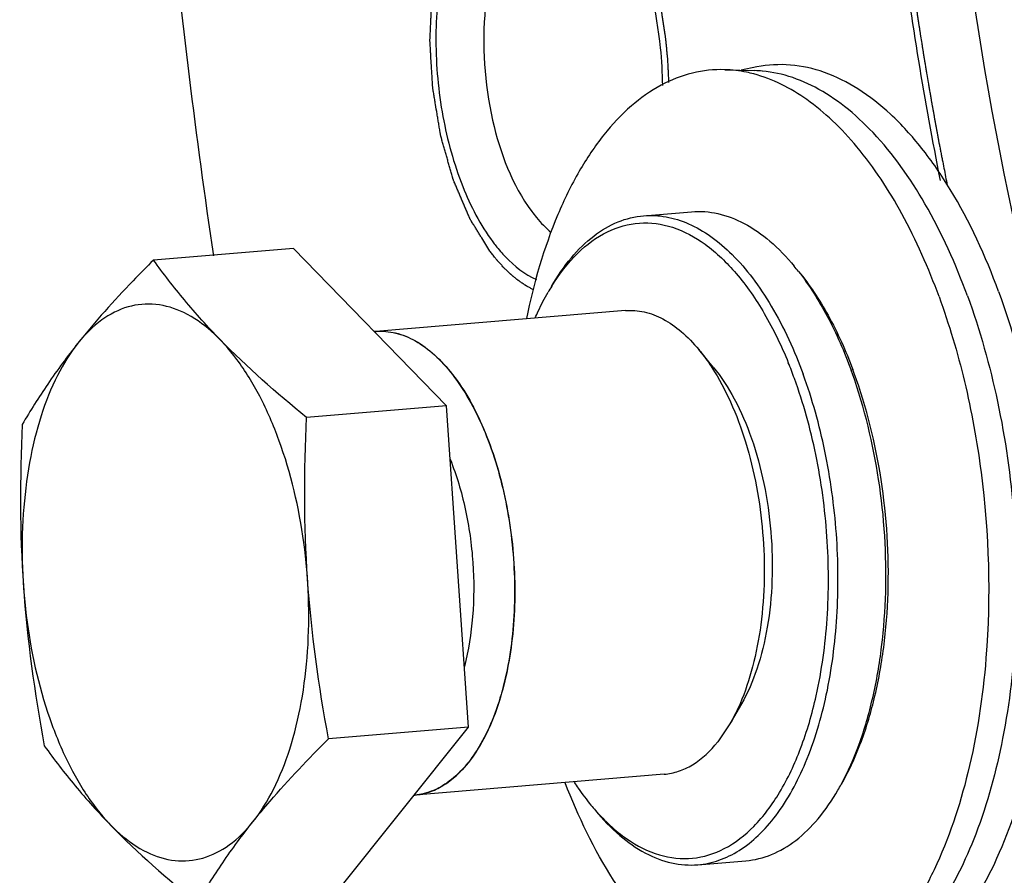
# Model space of a CAD drawing. Units: millimetres. Extents: x 0 to 420, y 0 to 297.
# Drawn here: x 55 to 62, y 28 to 33 of the extents above; entities that cross this region are included whole.
import ezdxf

# ---------------------------------------------------------------- set-up
doc = ezdxf.new("R2010")
doc.units = ezdxf.units.MM
doc.header["$LTSCALE"] = 23.1
doc.layers.get('0').update_dxf_attribs({"linetype": 'CONTINUOUS'})

msp = doc.modelspace()

# ---------------------------------------------------------------- linework, layer by layer
at = {"color": 7, "linetype": 'CONTINUOUS'}
for p, q in [((60.02257, 32.8417), (60.21592, 32.83566)), ((60.22945, 32.85899), (60.127, 32.83843)), ((59.49891, 31.89993), (59.80788, 31.92576)), ((57.24114, 31.6892), (56.33976, 31.61387)), ((58.2273, 30.67494), (57.24114, 31.6892)), ((59.38152, 31.28803), (57.77361, 31.15365)), ((59.94779, 30.92388), (59.85378, 31.03756)), ((58.2273, 30.67494), (57.32592, 30.59961)), ((58.36906, 28.60227), (58.2273, 30.67494)), ((61.7055, 29.04869), (61.70534, 29.04673)), ((60.12934, 28.75154), (60.05551, 28.62384)), ((60.05551, 28.62384), (59.97641, 28.50702)), ((58.36906, 28.60227), (57.46768, 28.52694)), ((57.52335, 27.54221), (58.36906, 28.60227)), ((58.36784, 28.3718), (58.3685, 28.37264)), ((59.63138, 28.29845), (58.02347, 28.16407)), ((59.84871, 27.71452), (60.15768, 27.74035))]:
    msp.add_line(p, q, dxfattribs=at)
for centre, radius, start, end in [((97.74464, 37.79929), 41.47807, 185.318287, 188.539343), ((84.15226, 36.64313), 23.18626, 187.359167, 191.229429), ((60.19125, 32.04851), 0.78754, 84.728844, 88.21656), ((59.41975, 32.39659), 1.11343, 216.683495, 218.295457), ((59.25365, 30.57021), 1.57702, 38.004583, 39.583839), ((60.14048, 30.67927), 1.45244, 148.1669, 149.974332), ((57.80583, 30.76794), 0.38705, 94.774907, 96.360467), ((57.69207, 29.83672), 2.95777, 20.055094, 22.152265), ((57.99699, 29.83842), 3.04462, 20.070959, 20.572355), ((57.87002, 29.81915), 3.15816, 19.629333, 20.070988), ((59.38674, 28.98473), 1.57631, 329.971384, 331.512909), ((57.98996, 28.54951), 0.38689, 274.338144, 274.884544), ((57.99124, 28.54988), 0.38716, 274.208864, 274.774856), ((60.27939, 29.02528), 1.45327, 219.579704, 221.380943)]:
    msp.add_arc(centre, radius, start, end, dxfattribs=at)
at = {"color": 2, "linetype": 'CONTINUOUS'}
for points, knots in [([(58.50767, 31.67153), (58.49897, 31.68564), (58.48159, 31.71388), (58.45985, 31.74918), (58.44246, 31.77742), (58.42942, 31.79859), (58.41638, 31.81977), (58.40552, 31.83742), (58.39682, 31.85154), (58.39139, 31.86036), (58.38704, 31.86742), (58.38432, 31.87183), (58.38215, 31.87536), (58.38052, 31.87802), (58.37915, 31.8802), (58.37827, 31.88242), (58.37734, 31.88456), (58.3762, 31.88727), (58.37436, 31.89158), (58.37115, 31.89913), (58.36657, 31.90992), (58.36107, 31.92286), (58.35373, 31.94012), (58.34456, 31.96169), (58.33355, 31.98758), (58.32255, 32.01347), (58.31154, 32.03936), (58.30053, 32.06525), (58.29136, 32.08682), (58.28403, 32.10408), (58.27944, 32.11486), (58.27578, 32.1235), (58.27346, 32.12887), (58.2719, 32.13269), (58.27091, 32.13478), (58.27028, 32.13721), (58.26941, 32.14017), (58.26806, 32.14496), (58.26636, 32.15092), (58.26365, 32.16047), (58.26026, 32.1724), (58.25619, 32.18672), (58.25076, 32.20582), (58.24398, 32.22969), (58.23584, 32.25834), (58.2277, 32.28698), (58.21956, 32.31562), (58.21142, 32.34427), (58.20464, 32.36814), (58.19989, 32.38485), (58.19717, 32.39439), (58.19514, 32.40156), (58.19344, 32.40752), (58.1921, 32.41231), (58.19065, 32.417), (58.18969, 32.42359), (58.18791, 32.43392), (58.18577, 32.4469), (58.18317, 32.46246), (58.18057, 32.47801), (58.17711, 32.49876), (58.17278, 32.52469), (58.16586, 32.56618), (58.15893, 32.60766), (58.15287, 32.64396), (58.14941, 32.66471), (58.14682, 32.68027), (58.14422, 32.69582), (58.14206, 32.70879), (58.14064, 32.71722), (58.14001, 32.72111), (58.13952, 32.7237), (58.1394, 32.72826), (58.13893, 32.73476), (58.13834, 32.74518), (58.13755, 32.75819), (58.13632, 32.77902), (58.13477, 32.80505), (58.13292, 32.83629), (58.13045, 32.87794), (58.12797, 32.91959), (58.12581, 32.95604), (58.12458, 32.97686), (58.12365, 32.99248), (58.12287, 33.0055), (58.12226, 33.01591), (58.12187, 33.02242), (58.12157, 33.02762), (58.1213, 33.03153), (58.12161, 33.03541), (58.12182, 33.04058), (58.12215, 33.04705), (58.12289, 33.06258), (58.12403, 33.08587), (58.12553, 33.11692), (58.12703, 33.14797), (58.12853, 33.17902), (58.13003, 33.21007), (58.13154, 33.24112), (58.13279, 33.267), (58.13379, 33.2877), (58.13442, 33.30064), (58.13492, 33.31099), (58.13529, 33.31875), (58.13561, 33.32521), (58.13585, 33.3304), (58.13604, 33.33361), (58.1361, 33.33625), (58.13648, 33.33863), (58.13718, 33.34279), (58.13856, 33.35111), (58.14054, 33.36299), (58.14292, 33.37725), (58.14608, 33.39626), (58.15003, 33.42003), (58.15478, 33.44855), (58.15953, 33.47707), (58.16427, 33.50559), (58.16902, 33.53411), (58.17298, 33.55787), (58.17614, 33.57689), (58.17851, 33.59115), (58.18049, 33.60303), (58.18188, 33.61135), (58.18256, 33.61551), (58.18297, 33.61788), (58.18369, 33.61997), (58.18449, 33.62267), (58.18583, 33.62695), (58.18747, 33.63231), (58.18946, 33.63873), (58.19211, 33.6473), (58.19542, 33.65801), (58.20071, 33.67515), (58.20998, 33.70514), (58.22057, 33.73941), (58.23116, 33.77368), (58.23911, 33.79939), (58.24572, 33.82081), (58.25102, 33.83795), (58.25433, 33.84866), (58.25698, 33.85723), (58.25863, 33.86258), (58.25979, 33.86634), (58.26046, 33.86846), (58.26108, 33.87068), (58.26223, 33.87276), (58.26396, 33.87629), (58.26617, 33.88064), (58.26968, 33.88763), (58.27407, 33.89636), (58.27934, 33.90683), (58.28637, 33.9208), (58.29867, 33.94524), (58.31272, 33.97318), (58.32677, 34.00111), (58.33556, 34.01857), (58.34258, 34.03254), (58.34785, 34.04301), (58.35224, 34.05174), (58.35576, 34.05872), (58.35839, 34.06396), (58.36059, 34.06833), (58.36234, 34.07182), (58.36344, 34.074), (58.36432, 34.07574), (58.36497, 34.07708), (58.36583, 34.07799), (58.3669, 34.07935), (58.36826, 34.081), (58.37152, 34.08501), (58.37641, 34.091), (58.38292, 34.09899), (58.38944, 34.10699), (58.39813, 34.11764), (58.40899, 34.13097), (58.42202, 34.14695), (58.43505, 34.16294), (58.44808, 34.17893), (58.45894, 34.19225), (58.46763, 34.20291), (58.47415, 34.21091), (58.47958, 34.21757), (58.48392, 34.2229), (58.48718, 34.22689), (58.48989, 34.23023), (58.4918, 34.23255), (58.49274, 34.23372), (58.49329, 34.23438), (58.49392, 34.23474), (58.49469, 34.23528), (58.49592, 34.2361), (58.49808, 34.23755), (58.50116, 34.23962), (58.50486, 34.2421), (58.5098, 34.24541), (58.51843, 34.25121), (58.53076, 34.25948), (58.54556, 34.26941), (58.56036, 34.27934), (58.57516, 34.28927), (58.58995, 34.29921), (58.60229, 34.30748), (58.61215, 34.3141), (58.61955, 34.31907), (58.62572, 34.3232), (58.63065, 34.32652), (58.63373, 34.32858), (58.6362, 34.33025), (58.63775, 34.33123), (58.63896, 34.33217), (58.64029, 34.3323), (58.64256, 34.3329), (58.64583, 34.33356), (58.64973, 34.33444), (58.65365, 34.33529), (58.65886, 34.33644), (58.66799, 34.33844), (58.68103, 34.34131), (58.69668, 34.34475), (58.71232, 34.34818), (58.72797, 34.35162), (58.74362, 34.35506), (58.75666, 34.35792), (58.76709, 34.36022), (58.77361, 34.36165), (58.77882, 34.36279), (58.78274, 34.36365), (58.786, 34.36437), (58.7886, 34.36494), (58.79023, 34.36531), (58.79154, 34.36557), (58.79283, 34.36595), (58.79454, 34.36559), (58.79659, 34.36522), (58.79932, 34.36469), (58.80273, 34.36405), (58.80819, 34.36301), (58.81502, 34.36172), (58.82594, 34.35965), (58.83959, 34.35706), (58.85597, 34.35395), (58.87236, 34.35085), (58.8942, 34.3467), (58.9215, 34.34153), (58.94335, 34.33739), (58.95427, 34.33531)], [0, 0, 0, 0, 0.015625, 0.03125, 0.0390625, 0.046875, 0.0546875, 0.0625, 0.0664062, 0.0703125, 0.0722656, 0.0742188, 0.0751953, 0.0761719, 0.0771484, 0.0776367, 0.078125, 0.0791016, 0.0800781, 0.0820312, 0.0859375, 0.0898438, 0.09375, 0.1015625, 0.109375, 0.1171875, 0.125, 0.1328125, 0.140625, 0.1445312, 0.1484375, 0.1503906, 0.1523438, 0.1533203, 0.1538086, 0.1542969, 0.1552734, 0.15625, 0.1582031, 0.1601562, 0.1640625, 0.1679688, 0.171875, 0.1796875, 0.1875, 0.1953125, 0.203125, 0.2109375, 0.21875, 0.2226562, 0.2246094, 0.2265625, 0.2285156, 0.2294922, 0.2304688, 0.2324219, 0.234375, 0.2382812, 0.2421875, 0.2460938, 0.25, 0.2578125, 0.265625, 0.28125, 0.2890625, 0.2929688, 0.296875, 0.3007812, 0.3046875, 0.3066406, 0.3071289, 0.3076172, 0.3085938, 0.3105469, 0.3125, 0.3164062, 0.3203125, 0.328125, 0.3359375, 0.34375, 0.359375, 0.3671875, 0.3710938, 0.375, 0.3789062, 0.3808594, 0.3828125, 0.3837891, 0.3847656, 0.3857422, 0.3867188, 0.3886719, 0.390625, 0.3984375, 0.40625, 0.4140625, 0.421875, 0.4296875, 0.4375, 0.4453125, 0.4492188, 0.453125, 0.4550781, 0.4570312, 0.4589844, 0.4599609, 0.4609375, 0.4614258, 0.4619141, 0.4628906, 0.4648438, 0.46875, 0.4726562, 0.4765625, 0.484375, 0.4921875, 0.5, 0.5078125, 0.515625, 0.5234375, 0.5273438, 0.53125, 0.5351562, 0.5371094, 0.5380859, 0.5385742, 0.5390625, 0.5400391, 0.5410156, 0.5429688, 0.5449219, 0.546875, 0.5507812, 0.5546875, 0.5625, 0.578125, 0.5859375, 0.59375, 0.6015625, 0.6054688, 0.609375, 0.6113281, 0.6132812, 0.6142578, 0.6147461, 0.6152344, 0.6162109, 0.6171875, 0.6191406, 0.6210938, 0.625, 0.6289062, 0.6328125, 0.640625, 0.65625, 0.6640625, 0.671875, 0.6757812, 0.6796875, 0.6835938, 0.6855469, 0.6875, 0.6894531, 0.6904297, 0.6914062, 0.6918945, 0.6923828, 0.6928711, 0.6933594, 0.6943359, 0.6953125, 0.6992188, 0.703125, 0.7070312, 0.7109375, 0.71875, 0.7265625, 0.734375, 0.7421875, 0.75, 0.7539062, 0.7578125, 0.7617188, 0.7636719, 0.765625, 0.7675781, 0.7685547, 0.769043, 0.7692871, 0.7695312, 0.7700195, 0.7705078, 0.7714844, 0.7734375, 0.7753906, 0.7773438, 0.78125, 0.7890625, 0.796875, 0.8046875, 0.8125, 0.8203125, 0.828125, 0.8320312, 0.8359375, 0.8398438, 0.8417969, 0.84375, 0.8447266, 0.8457031, 0.8461914, 0.8466797, 0.8476562, 0.8496094, 0.8515625, 0.8535156, 0.8554688, 0.859375, 0.8671875, 0.875, 0.8828125, 0.890625, 0.8984375, 0.90625, 0.9101562, 0.9140625, 0.9160156, 0.9179688, 0.9199219, 0.9208984, 0.921875, 0.9223633, 0.9228516, 0.9238281, 0.9248047, 0.9257812, 0.9277344, 0.9296875, 0.9335938, 0.9375, 0.9453125, 0.953125, 0.9609375, 0.96875, 0.984375, 1, 1, 1, 1]), ([(61.1918, 33.70208), (61.19387, 33.68656), (61.19803, 33.65554), (61.20426, 33.609), (61.20945, 33.57021), (61.21361, 33.53918), (61.21672, 33.51591), (61.21932, 33.49652), (61.2214, 33.48101), (61.2227, 33.47131), (61.22373, 33.46356), (61.22439, 33.45869), (61.22483, 33.45533), (61.22511, 33.45333), (61.22545, 33.45102), (61.22585, 33.44823), (61.22684, 33.44145), (61.22832, 33.43132), (61.23029, 33.41778), (61.23226, 33.40426), (61.23489, 33.38622), (61.23818, 33.36367), (61.24212, 33.33662), (61.24607, 33.30956), (61.25001, 33.28251), (61.25395, 33.25545), (61.25724, 33.23291), (61.25987, 33.21487), (61.26184, 33.20134), (61.26348, 33.19007), (61.2648, 33.18105), (61.26562, 33.17542), (61.26628, 33.1709), (61.26669, 33.16811), (61.26702, 33.16579), (61.26733, 33.1638), (61.26786, 33.16047), (61.26862, 33.15564), (61.26983, 33.14795), (61.27135, 33.13832), (61.27378, 33.12292), (61.27681, 33.10368), (61.28045, 33.08058), (61.28531, 33.04978), (61.29017, 33.01898), (61.29503, 32.98819), (61.29806, 32.96894), (61.30049, 32.95354), (61.30201, 32.94392), (61.30322, 32.93622), (61.30413, 32.93044), (61.30489, 32.92562), (61.30542, 32.92227), (61.30573, 32.92032), (61.30594, 32.91896), (61.30624, 32.9172), (61.30662, 32.91499), (61.30728, 32.91106), (61.30823, 32.90548), (61.30937, 32.89877), (61.31089, 32.88983), (61.31278, 32.87865), (61.31582, 32.86077), (61.31962, 32.83842), (61.32569, 32.80265), (61.33176, 32.76688), (61.33783, 32.73111), (61.34238, 32.70429), (61.34618, 32.68193), (61.34922, 32.66405), (61.35111, 32.65287), (61.35263, 32.64392), (61.35358, 32.63836), (61.35425, 32.6344), (61.35462, 32.63223), (61.35496, 32.63039), (61.3554, 32.62798), (61.35609, 32.62418), (61.35696, 32.6194), (61.35834, 32.61178), (61.36008, 32.60225), (61.36216, 32.59081), (61.36493, 32.57556), (61.3684, 32.55649), (61.37256, 32.53362), (61.37673, 32.51074), (61.38089, 32.48786), (61.38505, 32.46498), (61.38852, 32.44592), (61.39129, 32.43067), (61.39337, 32.41923), (61.39511, 32.40969), (61.39649, 32.40207), (61.39736, 32.3973), (61.39805, 32.3935), (61.3985, 32.39108), (61.39882, 32.38925), (61.39925, 32.38704), (61.40004, 32.383), (61.40114, 32.37733), (61.40291, 32.3682), (61.40513, 32.3568), (61.40868, 32.33855), (61.41311, 32.31575), (61.41843, 32.28838), (61.42553, 32.25189), (61.4344, 32.20628), (61.44504, 32.15155), (61.45213, 32.11506), (61.45568, 32.09681)], [0, 0, 0, 0, 0.03125, 0.0625, 0.09375, 0.109375, 0.125, 0.140625, 0.1484375, 0.15625, 0.1601562, 0.1640625, 0.1660156, 0.1669922, 0.1679688, 0.1699219, 0.171875, 0.1796875, 0.1875, 0.1953125, 0.203125, 0.21875, 0.234375, 0.25, 0.265625, 0.28125, 0.296875, 0.3046875, 0.3125, 0.3203125, 0.3242188, 0.328125, 0.3300781, 0.3320312, 0.3330078, 0.3339844, 0.3359375, 0.3398438, 0.34375, 0.3515625, 0.359375, 0.375, 0.390625, 0.40625, 0.4375, 0.453125, 0.46875, 0.4765625, 0.484375, 0.4882812, 0.4921875, 0.4960938, 0.4980469, 0.4990234, 0.5, 0.5009766, 0.5019531, 0.5039062, 0.5078125, 0.5117188, 0.515625, 0.5234375, 0.53125, 0.546875, 0.5625, 0.59375, 0.609375, 0.625, 0.640625, 0.6484375, 0.65625, 0.6601562, 0.6640625, 0.6660156, 0.6669922, 0.6679688, 0.6699219, 0.671875, 0.6757812, 0.6796875, 0.6875, 0.6953125, 0.703125, 0.71875, 0.734375, 0.75, 0.765625, 0.78125, 0.796875, 0.8046875, 0.8125, 0.8203125, 0.8242188, 0.828125, 0.8300781, 0.8320312, 0.8330078, 0.8339844, 0.8359375, 0.8398438, 0.84375, 0.8515625, 0.859375, 0.875, 0.890625, 0.90625, 0.9375, 0.96875, 1, 1, 1, 1]), ([(59.50853, 33.61263), (59.51377, 33.59634), (59.52163, 33.57191), (59.53211, 33.53935), (59.53866, 33.51899), (59.54391, 33.50271), (59.54717, 33.49252), (59.54948, 33.48542), (59.55076, 33.48131), (59.55183, 33.47702), (59.55324, 33.47172), (59.55657, 33.45895), (59.56159, 33.43981), (59.56827, 33.41429), (59.57495, 33.38877), (59.57995, 33.36962), (59.5833, 33.35686), (59.58468, 33.35153), (59.58583, 33.34731), (59.58678, 33.34294), (59.58834, 33.33523), (59.59062, 33.32425), (59.59423, 33.30666), (59.59877, 33.28468), (59.6033, 33.2627), (59.60692, 33.24512), (59.60964, 33.23193), (59.6119, 33.22093), (59.6135, 33.21326), (59.61439, 33.20884), (59.61512, 33.20561), (59.6156, 33.20205), (59.61633, 33.19741), (59.61756, 33.18925), (59.61934, 33.17761), (59.62147, 33.16363), (59.62432, 33.145), (59.62787, 33.12171), (59.63142, 33.09842), (59.63427, 33.07979), (59.63603, 33.06815), (59.6373, 33.05998), (59.63797, 33.05535), (59.63838, 33.05081), (59.63897, 33.04511), (59.64034, 33.03145), (59.64242, 33.01095), (59.64517, 32.98362), (59.64793, 32.9563), (59.64999, 32.9358), (59.65138, 32.92214), (59.65194, 32.91643), (59.65244, 32.91191), (59.65272, 32.90723), (59.6531, 32.89896), (59.65371, 32.88718), (59.65465, 32.86832), (59.65583, 32.84475), (59.65772, 32.80703), (59.65914, 32.77874), (59.66008, 32.75988)], [0, 0, 0, 0, 0.0625, 0.09375, 0.125, 0.140625, 0.15625, 0.1640625, 0.1679688, 0.171875, 0.1796875, 0.1875, 0.21875, 0.25, 0.28125, 0.3125, 0.3203125, 0.328125, 0.3320312, 0.3359375, 0.34375, 0.359375, 0.375, 0.40625, 0.4375, 0.453125, 0.46875, 0.484375, 0.4921875, 0.4960938, 0.5, 0.5039062, 0.5078125, 0.515625, 0.53125, 0.546875, 0.5625, 0.59375, 0.625, 0.640625, 0.65625, 0.6640625, 0.6679688, 0.671875, 0.6796875, 0.6875, 0.71875, 0.75, 0.78125, 0.8125, 0.8203125, 0.828125, 0.8320312, 0.8359375, 0.84375, 0.859375, 0.875, 0.90625, 0.9375, 1, 1, 1, 1]), ([(58.78923, 31.42141), (58.78327, 31.42471), (58.77432, 31.42966), (58.7624, 31.43626), (58.75494, 31.44039), (58.74898, 31.44368), (58.74525, 31.44576), (58.74264, 31.44717), (58.74114, 31.44804), (58.73958, 31.44915), (58.73764, 31.45046), (58.73298, 31.45365), (58.72599, 31.45842), (58.71666, 31.46479), (58.70734, 31.47115), (58.69958, 31.47647), (58.69412, 31.48015), (58.69105, 31.48232), (58.6882, 31.48473), (58.68457, 31.48766), (58.67879, 31.4924), (58.67155, 31.4983), (58.66432, 31.50421), (58.65853, 31.50893), (58.65419, 31.51248), (58.65058, 31.51541), (58.64767, 31.51782), (58.64553, 31.51945), (58.64326, 31.52173), (58.64028, 31.52454), (58.63654, 31.52813), (58.63206, 31.53241), (58.62609, 31.53812), (58.61861, 31.54525), (58.61115, 31.55239), (58.60516, 31.55809), (58.60145, 31.56168), (58.59842, 31.5645), (58.59561, 31.5675), (58.59082, 31.57283), (58.58391, 31.58041), (58.57564, 31.58952), (58.56737, 31.59862), (58.56117, 31.60546), (58.55704, 31.61), (58.55531, 31.61193), (58.55394, 31.61339), (58.55252, 31.61514), (58.55, 31.61833), (58.54641, 31.62282), (58.54067, 31.63004), (58.5335, 31.63906), (58.52202, 31.65349), (58.51341, 31.66431), (58.50767, 31.67153)], [0, 0, 0, 0, 0.0625, 0.09375, 0.125, 0.140625, 0.15625, 0.1640625, 0.1679688, 0.171875, 0.1796875, 0.1875, 0.21875, 0.25, 0.28125, 0.3125, 0.328125, 0.3359375, 0.34375, 0.359375, 0.375, 0.40625, 0.4375, 0.453125, 0.46875, 0.484375, 0.4921875, 0.5, 0.5078125, 0.515625, 0.53125, 0.546875, 0.5625, 0.59375, 0.625, 0.640625, 0.65625, 0.6640625, 0.671875, 0.6875, 0.71875, 0.75, 0.78125, 0.8125, 0.8203125, 0.828125, 0.8320312, 0.8359375, 0.84375, 0.859375, 0.875, 0.90625, 0.9375, 1, 1, 1, 1])]:
    msp.add_open_spline(points, degree=3, knots=knots, dxfattribs=at)
at = {"color": 7, "linetype": 'CONTINUOUS'}
for points, knots in [([(59.0068, 34.23602), (58.93123, 34.27703), (58.74635, 34.32165), (58.48097, 34.17123), (58.29859, 33.87895), (58.18308, 33.4852), (58.14592, 33.02389), (58.19012, 32.54548), (58.31069, 32.10345), (58.44577, 31.84024), (58.52684, 31.73144)], [0, 0, 0, 0, 0.0829106, 0.167757, 0.2749583, 0.4082513, 0.5602819, 0.7185668, 0.8691737, 1, 1, 1, 1]), ([(61.50878, 34.19412), (61.66604, 32.75), (62.09134, 30.64787), (63.07101, 28.08352), (63.94076, 26.45983), (64.93535, 25.14204), (66.02836, 24.17412), (67.1948, 23.59616), (68.01449, 23.50437), (68.3968, 23.5363)], [0, 0, 0, 0, 0.3177875, 0.4648804, 0.5994561, 0.719402, 0.8242726, 0.9160744, 1, 1, 1, 1]), ([(58.98429, 34.08175), (58.92027, 34.07636), (58.78204, 34.01559), (58.6319, 33.82379), (58.52504, 33.5564), (58.4471, 33.11111), (58.4866, 32.53915), (58.65002, 32.09837), (58.77747, 31.92732)], [0, 0, 0, 0, 0.0798202, 0.1765638, 0.2959082, 0.4346049, 0.7349773, 1, 1, 1, 1]), ([(59.62214, 32.73898), (59.62094, 32.82032), (59.60227, 33.13524), (59.53171, 33.44873), (59.44342, 33.66563)], [0, 0, 0, 0, 0.2578156, 1, 1, 1, 1]), ([(61.78703, 31.4104), (61.70358, 31.63879), (61.5563, 31.96125), (61.3015, 32.33305), (61.1026, 32.55294), (60.89194, 32.7203), (60.67265, 32.83123), (60.44875, 32.88181), (60.30013, 32.87317), (60.22945, 32.85899)], [0, 0, 0, 0, 0.3176221, 0.4590044, 0.58752, 0.7034936, 0.8085424, 0.9058348, 1, 1, 1, 1]), ([(60.02257, 32.8417), (59.95245, 32.84389), (59.80865, 32.82877), (59.60171, 32.74665), (59.40821, 32.60871), (59.23134, 32.41902), (59.0734, 32.18159), (58.88402, 31.79212), (58.78989, 31.46486), (58.74294, 31.23602)], [0, 0, 0, 0, 0.0950611, 0.19306, 0.2984721, 0.4144294, 0.542608, 0.6834505, 1, 1, 1, 1]), ([(60.2087, 32.81401), (60.19327, 32.81811), (60.13215, 32.83259), (60.06938, 32.84023), (60.02257, 32.8417)], [0, 0, 0, 0, 0.2541778, 1, 1, 1, 1]), ([(61.40269, 31.37828), (61.33572, 31.56157), (61.18701, 31.89971), (60.94231, 32.27532), (60.72331, 32.51199), (60.51191, 32.6886), (60.33105, 32.78151), (60.2087, 32.81401)], [0, 0, 0, 0, 0.3033677, 0.5720892, 0.6923328, 0.803201, 1, 1, 1, 1]), ([(61.58585, 31.38305), (61.51098, 31.58797), (61.34346, 31.96124), (61.05907, 32.3665), (60.80387, 32.60444), (60.61276, 32.73137), (60.4164, 32.81202), (60.28143, 32.83361), (60.21592, 32.83565)], [0, 0, 0, 0, 0.3112381, 0.5809849, 0.6993252, 0.8072386, 0.9064997, 1, 1, 1, 1]), ([(58.77747, 31.92732), (58.78721, 31.91425), (58.82528, 31.86578), (58.86857, 31.82122), (58.90351, 31.79233)], [0, 0, 0, 0, 0.2644611, 1, 1, 1, 1]), ([(59.80788, 31.92575), (59.86425, 31.93046), (59.98299, 31.92139), (60.15616, 31.85369), (60.3226, 31.73605), (60.42124, 31.6329), (60.46905, 31.57509)], [0, 0, 0, 0, 0.2185429, 0.4516376, 0.7101501, 1, 1, 1, 1]), ([(58.90512, 31.44439), (58.94267, 31.50933), (59.02283, 31.62742), (59.16742, 31.77105), (59.32696, 31.86656), (59.44254, 31.89522), (59.49891, 31.89993)], [0, 0, 0, 0, 0.2898506, 0.5483627, 0.7814573, 1, 1, 1, 1]), ([(59.49891, 31.89993), (59.54691, 31.90394), (59.64685, 31.89876), (59.7945, 31.85174), (59.9386, 31.7675), (60.07685, 31.64829), (60.20734, 31.49643), (60.37422, 31.24493), (60.47178, 31.02938), (60.5274, 30.87716)], [0, 0, 0, 0, 0.0934893, 0.1915977, 0.2980476, 0.4152484, 0.5443445, 0.6854416, 1, 1, 1, 1]), ([(58.90651, 31.44536), (58.95425, 31.52223), (59.05748, 31.65818), (59.25237, 31.80529), (59.47077, 31.86762), (59.69629, 31.83581), (59.91195, 31.7173), (60.11146, 31.52355), (60.29024, 31.26302), (60.38705, 31.06119), (60.43151, 30.952)], [0, 0, 0, 0, 0.1283191, 0.239547, 0.3404897, 0.4418394, 0.5541129, 0.6837779, 0.8328258, 1, 1, 1, 1]), ([(58.54591, 31.70659), (58.56549, 31.68178), (58.63999, 31.5954), (58.73229, 31.52186), (58.80752, 31.48758)], [0, 0, 0, 0, 0.2765445, 1, 1, 1, 1]), ([(56.33976, 31.61387), (56.29526, 31.56957), (56.12582, 31.39778), (55.96408, 31.21804), (55.85274, 31.07848)], [0, 0, 0, 0, 0.2601869, 1, 1, 1, 1]), ([(57.32592, 30.59961), (57.13188, 30.7571), (56.85646, 30.99784), (56.53944, 31.34935), (56.40319, 31.52608), (56.33976, 31.61387)], [0, 0, 0, 0, 0.5285137, 0.770967, 1, 1, 1, 1]), ([(60.49628, 31.54122), (60.56662, 31.45123), (60.6959, 31.24523), (60.7926, 31.0228), (60.83638, 30.90298)], [0, 0, 0, 0, 0.472401, 1, 1, 1, 1]), ([(60.49729, 31.54095), (60.56982, 31.45324), (60.70325, 31.24959), (60.80247, 31.02813), (60.84746, 30.90827)], [0, 0, 0, 0, 0.4706198, 1, 1, 1, 1]), ([(58.80011, 31.24201), (58.80648, 31.25644), (58.8319, 31.31219), (58.86018, 31.36666), (58.88296, 31.40606)], [0, 0, 0, 0, 0.2573207, 1, 1, 1, 1]), ([(61.58585, 31.38305), (61.66685, 31.16136), (61.79726, 30.69429), (61.90071, 29.97019), (61.9131, 29.23972), (61.83364, 28.54686), (61.66733, 27.93303), (61.45474, 27.4976), (61.2447, 27.22808), (61.07935, 27.07535), (60.90165, 26.96613), (60.7742, 26.92345), (60.71094, 26.91077)], [0, 0, 0, 0, 0.1429176, 0.292476, 0.4418156, 0.5841021, 0.7133449, 0.8253692, 0.8745799, 0.9195234, 0.960936, 1, 1, 1, 1]), ([(61.78703, 31.4104), (61.87353, 31.17366), (62.01057, 30.67412), (62.11226, 29.90116), (62.11133, 29.12682), (62.00773, 28.40288), (61.80875, 27.77723), (61.56045, 27.34928), (61.31969, 27.104), (61.13254, 26.97696), (60.93348, 26.90165), (60.79566, 26.88794), (60.72831, 26.89004)], [0, 0, 0, 0, 0.1463127, 0.2993842, 0.4513418, 0.5944559, 0.722207, 0.8306142, 0.8776769, 0.9206856, 0.9608849, 1, 1, 1, 1]), ([(61.40269, 31.37828), (61.46796, 31.19965), (61.57858, 30.82562), (61.71951, 30.04964), (61.73734, 29.44641), (61.7055, 29.04869)], [0, 0, 0, 0, 0.2413785, 0.493609, 1, 1, 1, 1]), ([(56.98066, 27.99155), (57.03196, 28.05585), (57.1246, 28.20689), (57.22727, 28.46746), (57.29971, 28.76772), (57.35301, 29.21322), (57.33125, 29.78766), (57.2027, 30.34046), (57.03505, 30.72979), (56.8898, 30.96841), (56.72596, 31.15432), (56.54771, 31.28064), (56.35883, 31.33969), (56.1689, 31.32268), (55.99306, 31.23119), (55.89726, 31.13428), (55.85274, 31.07848)], [0, 0, 0, 0, 0.056479, 0.1206361, 0.1916352, 0.2679411, 0.4281325, 0.5836647, 0.6544872, 0.7184338, 0.7746892, 0.8235045, 0.8666675, 0.9077056, 0.9509875, 1, 1, 1, 1]), ([(59.38152, 31.28803), (59.42178, 31.2914), (59.50659, 31.28491), (59.63029, 31.23655), (59.74917, 31.15252), (59.81963, 31.07885), (59.85378, 31.03755)], [0, 0, 0, 0, 0.2185439, 0.4516383, 0.7101503, 1, 1, 1, 1]), ([(57.76301, 31.15265), (57.76669, 31.15305), (57.8122, 31.15729), (57.90085, 31.14994), (58.02808, 31.09869), (58.15174, 31.00817), (58.26847, 30.88084), (58.37506, 30.72017), (58.46862, 30.53055), (58.54659, 30.31715), (58.60685, 30.08579), (58.64776, 29.84278), (58.66819, 29.59475), (58.66758, 29.34847), (58.64597, 29.11065), (58.60392, 28.88776), (58.54265, 28.686), (58.46356, 28.51042), (58.40105, 28.41511), (58.36717, 28.37253)], [0, 0, 0, 0, 0.0054805, 0.0676379, 0.1297954, 0.1919529, 0.2541104, 0.3162678, 0.3784253, 0.4405828, 0.5027402, 0.5648977, 0.6270552, 0.6892126, 0.7513701, 0.8135276, 0.8756851, 0.9378425, 1, 1, 1, 1]), ([(57.77361, 31.15365), (57.81587, 31.15718), (57.90527, 31.1496), (58.03497, 31.09571), (58.15897, 31.00291), (58.32164, 30.82222), (58.48859, 30.5145), (58.61989, 30.07894), (58.67919, 29.60045), (58.66, 29.12788), (58.56519, 28.70945), (58.44376, 28.46696), (58.3685, 28.37264)], [0, 0, 0, 0, 0.0394283, 0.0817256, 0.1289753, 0.1822376, 0.3066854, 0.4504248, 0.6032001, 0.7528437, 0.8878251, 1, 1, 1, 1]), ([(55.85274, 31.07848), (55.80144, 31.01417), (55.7088, 30.86314), (55.60613, 30.60257), (55.53369, 30.3023), (55.48039, 29.8568), (55.50215, 29.28236), (55.6307, 28.72956), (55.79835, 28.34023), (55.9436, 28.10161), (56.10744, 27.9157), (56.2857, 27.78938), (56.47457, 27.73033), (56.6645, 27.74734), (56.84034, 27.83883), (56.93614, 27.93574), (56.98066, 27.99155)], [0, 0, 0, 0, 0.056479, 0.1206361, 0.1916352, 0.2679411, 0.4281325, 0.5836647, 0.6544872, 0.7184338, 0.7746892, 0.8235045, 0.8666675, 0.9077056, 0.9509875, 1, 1, 1, 1]), ([(55.85274, 31.07848), (55.78448, 30.99292), (55.65832, 30.82224), (55.54569, 30.64241), (55.49405, 30.55381)], [0, 0, 0, 0, 0.5162597, 1, 1, 1, 1]), ([(59.85378, 31.03755), (59.86122, 31.02855), (59.89136, 30.9909), (59.91916, 30.95141), (59.93902, 30.92074)], [0, 0, 0, 0, 0.2422188, 1, 1, 1, 1]), ([(59.93902, 30.92074), (59.98456, 30.8504), (60.06719, 30.69438), (60.1969, 30.34263), (60.28547, 29.85812), (60.27849, 29.36564), (60.20889, 28.99729), (60.15328, 28.82975), (60.12004, 28.75286)], [0, 0, 0, 0, 0.1119861, 0.2348927, 0.5000254, 0.7651455, 0.8880378, 1, 1, 1, 1]), ([(59.94777, 30.9239), (59.99991, 30.86085), (60.09483, 30.71279), (60.20275, 30.45869), (60.28089, 30.16992), (60.32497, 29.8618), (60.33268, 29.55062), (60.30359, 29.25287), (60.23938, 28.98434), (60.17038, 28.82254), (60.12943, 28.7517)], [0, 0, 0, 0, 0.1076143, 0.2295165, 0.361966, 0.4999787, 0.637994, 0.7704504, 0.8923659, 1, 1, 1, 1]), ([(59.84871, 27.71453), (59.89469, 27.71837), (59.98811, 27.73855), (60.1205, 27.80402), (60.24428, 27.90284), (60.40256, 28.08437), (60.56425, 28.38823), (60.6924, 28.82409), (60.75653, 29.32205), (60.75235, 29.85075), (60.6802, 30.37662), (60.58624, 30.71614), (60.5274, 30.87716)], [0, 0, 0, 0, 0.0389283, 0.0796304, 0.12356, 0.1716927, 0.2819686, 0.4105473, 0.5533168, 0.7040136, 0.8553592, 1, 1, 1, 1]), ([(60.61104, 28.80417), (60.6475, 28.96727), (60.69381, 29.30972), (60.69186, 29.83302), (60.62168, 30.35451), (60.52884, 30.69132), (60.47049, 30.851)], [0, 0, 0, 0, 0.2415435, 0.4971863, 0.7542799, 1, 1, 1, 1]), ([(60.7722, 28.23289), (60.81718, 28.31575), (60.89679, 28.49812), (60.98279, 28.79657), (61.0393, 29.12569), (61.07323, 29.59692), (61.03538, 30.19296), (60.92331, 30.65952), (60.84464, 30.88009)], [0, 0, 0, 0, 0.104276, 0.2191315, 0.3428059, 0.4729278, 0.7409958, 1, 1, 1, 1]), ([(60.77363, 28.23422), (60.82041, 28.31512), (60.90335, 28.49484), (60.99315, 28.79118), (61.05265, 29.12021), (61.08926, 29.5936), (61.05187, 30.19317), (60.93747, 30.66225), (60.85671, 30.88328)], [0, 0, 0, 0, 0.1030926, 0.2172947, 0.3408283, 0.4712188, 0.7403822, 1, 1, 1, 1]), ([(57.46768, 28.52694), (57.40449, 28.86772), (57.30836, 29.5569), (57.30982, 30.25274), (57.32592, 30.59961)], [0, 0, 0, 0, 0.4995352, 1, 1, 1, 1]), ([(55.49405, 30.55381), (55.47795, 30.20695), (55.47648, 29.51111), (55.57261, 28.82192), (55.6358, 28.48114)], [0, 0, 0, 0, 0.5004648, 1, 1, 1, 1]), ([(58.25216, 30.32901), (58.29331, 30.22608), (58.3583, 30.00637), (58.40619, 29.66436), (58.40529, 29.32115), (58.37041, 29.09753), (58.34321, 28.99228)], [0, 0, 0, 0, 0.2447244, 0.503189, 0.7599967, 1, 1, 1, 1]), ([(61.70534, 29.04673), (61.68538, 28.79851), (61.61503, 28.33163), (61.43499, 27.78817), (61.23911, 27.4287), (61.07854, 27.21281), (60.90091, 27.04364), (60.76775, 26.96155), (60.70038, 26.93094)], [0, 0, 0, 0, 0.3066046, 0.5789643, 0.6996111, 0.8093534, 0.9088884, 1, 1, 1, 1]), ([(59.18896, 28.06458), (59.24881, 27.99668), (59.37318, 27.87972), (59.5898, 27.76696), (59.81554, 27.74171), (60.03268, 27.8105), (60.2257, 27.96318), (60.3903, 28.18738), (60.52335, 28.474), (60.58532, 28.68911), (60.61104, 28.80417)], [0, 0, 0, 0, 0.1283285, 0.2395619, 0.3405061, 0.4418543, 0.5541262, 0.6837912, 0.8328424, 1, 1, 1, 1]), ([(60.12004, 28.75286), (60.11512, 28.74148), (60.09544, 28.69759), (60.07338, 28.65475), (60.05551, 28.62385)], [0, 0, 0, 0, 0.2577756, 1, 1, 1, 1]), ([(56.98066, 27.99155), (57.01663, 28.03664), (57.17075, 28.22242), (57.33751, 28.39738), (57.46768, 28.52694)], [0, 0, 0, 0, 0.239009, 1, 1, 1, 1]), ([(59.63138, 28.29845), (59.66278, 28.30108), (59.72648, 28.31446), (59.85179, 28.37393), (59.93065, 28.44965), (59.97641, 28.50702)], [0, 0, 0, 0, 0.22879, 0.467132, 1, 1, 1, 1]), ([(55.6358, 28.48114), (55.69923, 28.39336), (55.83549, 28.21662), (56.1525, 27.86512), (56.42792, 27.62438), (56.62196, 27.46688)], [0, 0, 0, 0, 0.229033, 0.4714863, 1, 1, 1, 1]), ([(58.36717, 28.37253), (58.33323, 28.3301), (58.26222, 28.25805), (58.14562, 28.18782), (58.0639, 28.16753), (58.0229, 28.16402)], [0, 0, 0, 0, 0.3356157, 0.6712314, 1, 1, 1, 1]), ([(58.02347, 28.16407), (58.0548, 28.16669), (58.11836, 28.18002), (58.24339, 28.23924), (58.32212, 28.31465), (58.36784, 28.3718)], [0, 0, 0, 0, 0.2288678, 0.4672529, 1, 1, 1, 1]), ([(60.52143, 26.87275), (60.45264, 26.85895), (60.30833, 26.84999), (60.09064, 26.89662), (59.87692, 27.00053), (59.67102, 27.15822), (59.47586, 27.36614), (59.22446, 27.71877), (59.07731, 28.02586), (58.99302, 28.24374)], [0, 0, 0, 0, 0.0950607, 0.1930591, 0.2984705, 0.4144271, 0.5426049, 0.6834463, 1, 1, 1, 1]), ([(59.05076, 28.24677), (59.0594, 28.23366), (59.09361, 28.1831), (59.13041, 28.13427), (59.1593, 28.09933)], [0, 0, 0, 0, 0.2572926, 1, 1, 1, 1]), ([(60.15768, 27.74035), (60.21405, 27.74506), (60.32963, 27.77372), (60.48917, 27.86923), (60.63377, 28.01286), (60.71392, 28.13095), (60.75147, 28.19589)], [0, 0, 0, 0, 0.2185427, 0.4516373, 0.7101494, 1, 1, 1, 1]), ([(59.18754, 28.06519), (59.23535, 28.00738), (59.334, 27.90423), (59.50043, 27.78659), (59.67361, 27.71889), (59.79234, 27.70982), (59.84871, 27.71453)], [0, 0, 0, 0, 0.2898499, 0.5483624, 0.7814571, 1, 1, 1, 1]), ([(56.62196, 27.46688), (56.67361, 27.55548), (56.78624, 27.73531), (56.9124, 27.90599), (56.98066, 27.99155)], [0, 0, 0, 0, 0.4837404, 1, 1, 1, 1])]:
    msp.add_open_spline(points, degree=3, knots=knots, dxfattribs=at)

doc.saveas('drawing.dxf')
